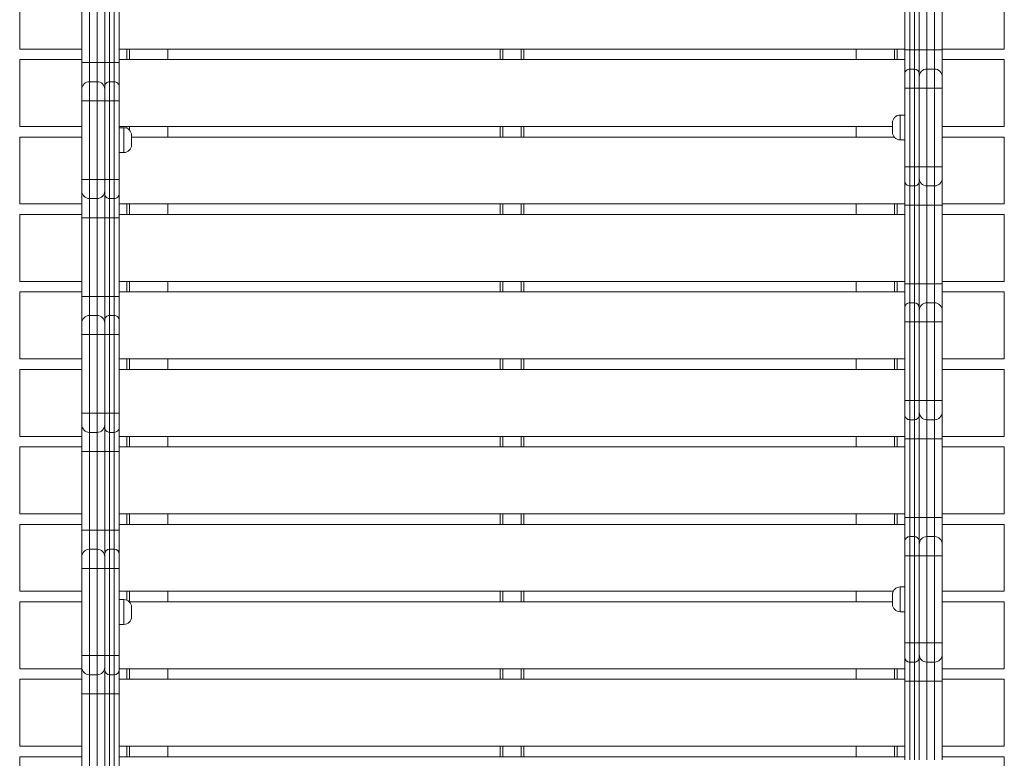
# Model space of a CAD drawing. Units: millimetres. Extents: x 4 to 188, y -44 to 254.
# Drawn here: x 132 to 142, y 89 to 97 of the extents above; entities that cross this region are included whole.
import ezdxf

# ---------------------------------------------------------------- set-up
doc = ezdxf.new("R2010")
doc.units = ezdxf.units.MM

msp = doc.modelspace()

# ---------------------------------------------------------------- linework, layer by layer
at = {"color": 7, "linetype": 'Continuous', "lineweight": 15}
for p, q in [((141.3262, 96.75407), (141.3262, 97.57629)), ((141.3762, 97.57632), (141.3762, 96.7541)), ((141.4262, 96.7541), (141.4262, 97.57632)), ((141.4762, 97.57629), (141.4762, 96.75407)), ((141.5562, 97.57662), (141.5562, 96.7544)), ((141.6362, 96.7544), (141.6362, 97.57662)), ((141.7162, 97.57662), (141.7162, 96.75439)), ((132.0662, 96.76331), (132.0662, 97.46331)), ((132.7162, 96.62212), (132.7162, 97.44434)), ((132.7962, 97.44436), (132.7962, 96.62214)), ((132.8762, 96.62214), (132.8762, 97.44436)), ((132.9562, 96.62213), (132.9562, 97.44435)), ((133.0062, 97.44436), (133.0062, 96.62214)), ((133.0562, 96.62214), (133.0562, 97.44436)), ((133.1062, 97.44435), (133.1062, 96.62213)), ((142.3662, 96.76331), (142.3662, 97.46331)), ((132.7162, 96.76331), (132.0662, 96.76331)), ((141.3262, 96.76331), (133.1062, 96.76331)), ((133.2162, 96.76331), (133.2162, 96.65331)), ((133.6162, 96.65331), (133.6162, 96.76331)), ((137.0912, 96.65331), (137.0912, 96.76331)), ((137.3412, 96.65331), (137.3412, 96.76331)), ((140.8162, 96.76331), (140.8162, 96.65331)), ((141.2162, 96.65331), (141.2162, 96.76331)), ((141.3262, 96.50442), (141.3262, 96.75407)), ((141.4262, 96.7541), (141.3762, 96.7541)), ((141.4762, 96.75407), (141.4762, 96.50442)), ((141.5562, 96.7544), (141.5562, 96.55442)), ((141.5562, 96.7544), (141.6362, 96.7544)), ((141.6362, 96.55442), (141.6362, 96.7544)), ((142.3662, 96.76331), (141.7162, 96.76331)), ((141.7162, 96.75439), (141.7162, 96.47442)), ((132.0662, 95.95331), (132.0662, 96.65331)), ((132.7162, 96.65331), (132.0662, 96.65331)), ((132.7962, 96.62214), (132.7162, 96.62212)), ((132.7162, 96.34235), (132.7162, 96.62212)), ((132.8762, 96.62214), (132.7962, 96.62214)), ((133.0062, 96.62214), (132.9562, 96.62213)), ((132.9562, 96.37235), (132.9562, 96.62213)), ((133.0562, 96.62214), (133.0062, 96.62214)), ((133.1062, 96.62213), (133.0562, 96.62214)), ((141.3262, 96.65331), (133.1062, 96.65331)), ((133.1062, 96.62213), (133.1062, 96.37235)), ((142.3662, 96.65331), (141.7162, 96.65331)), ((142.3662, 95.95331), (142.3662, 96.65331)), ((141.3762, 96.55442), (141.3762, 96.35451)), ((141.4262, 96.55442), (141.3762, 96.55442)), ((141.4262, 96.35451), (141.4262, 96.55442)), ((141.5562, 96.55442), (141.5562, 96.35444)), ((141.5562, 96.55442), (141.6362, 96.55442)), ((141.6362, 96.35444), (141.6362, 96.55442)), ((132.7962, 96.42235), (132.7962, 96.22241)), ((132.8762, 96.42235), (132.7962, 96.42235)), ((132.8762, 96.22241), (132.8762, 96.42235)), ((133.0062, 96.42235), (133.0062, 96.22241)), ((133.0562, 96.42235), (133.0062, 96.42235)), ((133.0562, 96.22241), (133.0562, 96.42235)), ((141.3262, 96.35449), (141.3262, 96.50442)), ((141.4762, 96.50442), (141.4762, 96.35449)), ((141.7162, 96.47442), (141.7162, 96.35443)), ((132.7162, 96.22238), (132.7162, 96.34235)), ((132.9562, 96.22239), (132.9562, 96.37235)), ((133.1062, 96.37235), (133.1062, 96.22239)), ((141.3262, 95.53227), (141.3262, 96.35449)), ((141.3762, 96.35451), (141.3762, 95.53229)), ((141.4262, 96.35451), (141.3762, 96.35451)), ((141.4262, 95.53229), (141.4262, 96.35451)), ((141.4762, 96.35449), (141.4762, 95.53227)), ((141.5562, 96.35444), (141.5562, 95.53221)), ((141.5562, 96.35444), (141.6362, 96.35444)), ((141.6362, 95.53221), (141.6362, 96.35444)), ((141.7162, 96.35443), (141.7162, 95.53221)), ((132.7162, 95.40016), (132.7162, 96.22238)), ((132.7962, 96.22241), (132.7962, 95.40019)), ((132.8762, 96.22241), (132.7962, 96.22241)), ((132.8762, 95.40019), (132.8762, 96.22241)), ((132.9562, 95.40017), (132.9562, 96.22239)), ((133.0062, 96.22241), (133.0062, 95.40019)), ((133.0562, 96.22241), (133.0062, 96.22241)), ((133.0562, 95.40019), (133.0562, 96.22241)), ((133.1062, 96.22239), (133.1062, 95.40017)), ((141.3262, 96.07329), (141.2762, 96.07329)), ((132.7162, 95.95331), (132.0662, 95.95331)), ((141.1962, 95.95331), (133.1062, 95.95331)), ((133.1562, 95.9413), (133.1062, 95.9413)), ((133.2162, 95.95331), (133.2162, 95.91421)), ((133.6162, 95.84331), (133.6162, 95.95331)), ((137.0912, 95.84331), (137.0912, 95.95331)), ((137.3412, 95.84331), (137.3412, 95.95331)), ((140.8162, 95.95331), (140.8162, 95.84331)), ((141.1962, 95.89329), (141.1962, 95.99329)), ((142.3662, 95.95331), (141.7162, 95.95331)), ((132.7162, 95.84331), (132.0662, 95.84331)), ((132.0662, 95.14331), (132.0662, 95.84331)), ((133.2362, 95.8613), (133.2362, 95.7613)), ((141.21374, 95.84331), (133.2362, 95.84331)), ((141.2762, 95.81329), (141.3262, 95.81329)), ((142.3662, 95.84331), (141.7162, 95.84331)), ((142.3662, 95.14331), (142.3662, 95.84331)), ((133.1062, 95.6813), (133.1562, 95.6813)), ((141.3262, 95.3822), (141.3262, 95.53227)), ((141.3762, 95.53229), (141.3762, 95.3322)), ((141.4262, 95.53229), (141.3762, 95.53229)), ((141.4262, 95.3322), (141.4262, 95.53229)), ((141.4762, 95.53227), (141.4762, 95.3822)), ((141.5562, 95.53221), (141.5562, 95.3322)), ((141.5562, 95.53221), (141.6362, 95.53221)), ((141.6362, 95.3322), (141.6362, 95.53221)), ((141.7162, 95.53221), (141.7162, 95.41219)), ((132.7962, 95.40019), (132.7162, 95.40016)), ((132.7162, 95.28013), (132.7162, 95.40016)), ((132.7962, 95.40019), (132.7962, 95.20013)), ((132.8762, 95.40019), (132.7962, 95.40019)), ((132.8762, 95.20013), (132.8762, 95.40019)), ((133.0062, 95.40019), (132.9562, 95.40017)), ((132.9562, 95.25013), (132.9562, 95.40017)), ((133.0062, 95.40019), (133.0062, 95.20013)), ((133.0562, 95.40019), (133.0062, 95.40019)), ((133.0562, 95.20013), (133.0562, 95.40019)), ((133.1062, 95.40017), (133.0562, 95.40019)), ((133.1062, 95.40017), (133.1062, 95.25013)), ((141.3262, 95.38197), (141.3262, 95.3822)), ((141.3262, 95.13185), (141.3262, 95.38197)), ((141.4762, 95.3822), (141.4762, 95.38197)), ((141.4762, 95.38197), (141.4762, 95.13185)), ((141.7162, 95.41219), (141.7162, 95.13217)), ((132.7162, 95.27997), (132.7162, 95.28013)), ((132.7162, 94.99989), (132.7162, 95.27997)), ((141.4262, 95.3322), (141.3762, 95.3322)), ((141.3762, 95.3322), (141.3762, 95.33197)), ((141.4262, 95.33197), (141.3762, 95.33197)), ((141.3762, 95.33197), (141.3762, 95.13187)), ((141.4262, 95.33197), (141.4262, 95.3322)), ((141.4262, 95.13187), (141.4262, 95.33197)), ((141.5562, 95.3322), (141.6362, 95.3322)), ((141.5562, 95.3322), (141.5562, 95.13218)), ((141.6362, 95.13218), (141.6362, 95.3322)), ((132.8762, 95.20013), (132.7962, 95.20013)), ((132.7962, 95.20013), (132.7962, 95.19997)), ((132.8762, 95.19997), (132.7962, 95.19997)), ((132.7962, 95.19997), (132.7962, 94.99992)), ((132.8762, 95.19997), (132.8762, 95.20013)), ((132.8762, 94.99992), (132.8762, 95.19997)), ((132.9562, 95.24997), (132.9562, 95.25013)), ((132.9562, 94.9999), (132.9562, 95.24997)), ((133.0562, 95.20013), (133.0062, 95.20013)), ((133.0062, 95.20013), (133.0062, 95.19997)), ((133.0562, 95.19997), (133.0062, 95.19997)), ((133.0062, 95.19997), (133.0062, 94.99992)), ((133.0562, 95.19997), (133.0562, 95.20013)), ((133.0562, 94.99992), (133.0562, 95.19997)), ((133.1062, 95.25013), (133.1062, 95.24997)), ((133.1062, 95.24997), (133.1062, 94.9999)), ((132.7162, 95.14331), (132.0662, 95.14331)), ((141.3262, 95.14331), (133.1062, 95.14331)), ((133.2162, 95.14331), (133.2162, 95.03331)), ((133.6162, 95.03331), (133.6162, 95.14331)), ((137.0912, 95.03331), (137.0912, 95.14331)), ((137.3412, 95.03331), (137.3412, 95.14331)), ((140.8162, 95.14331), (140.8162, 95.03331)), ((141.2162, 95.03331), (141.2162, 95.14331)), ((141.3262, 94.30963), (141.3262, 95.13185)), ((141.4262, 95.13187), (141.3762, 95.13187)), ((141.3762, 95.13187), (141.3762, 94.30965)), ((141.4262, 94.30965), (141.4262, 95.13187)), ((141.4762, 95.13185), (141.4762, 94.30963)), ((141.5562, 95.13218), (141.6362, 95.13218)), ((141.5562, 95.13218), (141.5562, 94.30996)), ((141.6362, 94.30996), (141.6362, 95.13218)), ((142.3662, 95.14331), (141.7162, 95.14331)), ((141.7162, 95.13217), (141.7162, 94.30995)), ((132.7162, 95.03331), (132.0662, 95.03331)), ((132.0662, 94.33331), (132.0662, 95.03331)), ((132.7162, 94.17767), (132.7162, 94.99989)), ((132.8762, 94.99992), (132.7962, 94.99992)), ((132.7962, 94.99992), (132.7962, 94.17769)), ((132.8762, 94.17769), (132.8762, 94.99992)), ((132.9562, 94.17768), (132.9562, 94.9999)), ((133.0562, 94.99992), (133.0062, 94.99992)), ((133.0062, 94.99992), (133.0062, 94.17769)), ((133.0562, 94.17769), (133.0562, 94.99992)), ((141.3262, 95.03331), (133.1062, 95.03331)), ((133.1062, 94.9999), (133.1062, 94.17768)), ((142.3662, 95.03331), (141.7162, 95.03331)), ((142.3662, 94.33331), (142.3662, 95.03331)), ((132.7162, 94.33331), (132.0662, 94.33331)), ((141.3262, 94.33331), (133.1062, 94.33331)), ((133.2162, 94.33331), (133.2162, 94.22331)), ((133.6162, 94.22331), (133.6162, 94.33331)), ((137.0912, 94.22331), (137.0912, 94.33331)), ((137.3412, 94.22331), (137.3412, 94.33331)), ((140.8162, 94.33331), (140.8162, 94.22331)), ((141.2162, 94.22331), (141.2162, 94.33331)), ((141.3262, 94.05998), (141.3262, 94.30963)), ((141.4262, 94.30965), (141.3762, 94.30965)), ((141.4762, 94.30963), (141.4762, 94.05998)), ((141.5562, 94.30996), (141.5562, 94.10998)), ((141.5562, 94.30996), (141.6362, 94.30996)), ((141.6362, 94.10998), (141.6362, 94.30996)), ((142.3662, 94.33331), (141.7162, 94.33331)), ((141.7162, 94.30995), (141.7162, 94.02997)), ((132.0662, 93.52331), (132.0662, 94.22331)), ((132.7162, 94.22331), (132.0662, 94.22331)), ((132.7962, 94.17769), (132.7162, 94.17767)), ((132.7162, 93.89791), (132.7162, 94.17767)), ((132.8762, 94.17769), (132.7962, 94.17769)), ((132.9562, 94.17767), (132.8762, 94.17769)), ((132.9562, 93.92791), (132.9562, 94.17768)), ((133.0562, 94.17769), (133.0062, 94.17769)), ((141.3262, 94.22331), (133.1062, 94.22331)), ((133.1062, 94.17768), (133.1062, 93.92791)), ((142.3662, 94.22331), (141.7162, 94.22331)), ((142.3662, 93.52331), (142.3662, 94.22331)), ((141.3262, 93.91004), (141.3262, 94.05998)), ((141.3762, 94.10997), (141.3762, 93.91007)), ((141.4262, 94.10997), (141.3762, 94.10997)), ((141.4262, 93.91007), (141.4262, 94.10997)), ((141.4762, 94.05998), (141.4762, 93.91004)), ((141.5562, 94.10998), (141.5562, 93.91)), ((141.5562, 94.10998), (141.6362, 94.10998)), ((141.6362, 93.91), (141.6362, 94.10998)), ((132.7962, 93.97791), (132.7962, 93.77796)), ((132.8762, 93.97791), (132.7962, 93.97791)), ((132.8762, 93.77796), (132.8762, 93.97791)), ((133.0062, 93.97791), (133.0062, 93.77796)), ((133.0562, 93.97791), (133.0062, 93.97791)), ((133.0562, 93.77796), (133.0562, 93.97791)), ((141.7162, 94.02997), (141.7162, 93.90999)), ((132.7162, 93.77794), (132.7162, 93.89791)), ((132.9562, 93.77795), (132.9562, 93.92791)), ((133.1062, 93.92791), (133.1062, 93.77795)), ((141.3262, 93.08782), (141.3262, 93.91004)), ((141.3762, 93.91007), (141.3762, 93.08785)), ((141.4262, 93.91007), (141.3762, 93.91007)), ((141.4262, 93.08785), (141.4262, 93.91007)), ((141.4762, 93.91004), (141.4762, 93.08782)), ((141.5562, 93.91), (141.5562, 93.08777)), ((141.5562, 93.91), (141.6362, 93.91)), ((141.6362, 93.08777), (141.6362, 93.91)), ((141.7162, 93.90999), (141.7162, 93.08776)), ((132.7162, 92.95572), (132.7162, 93.77794)), ((132.7962, 93.77796), (132.7962, 92.95574)), ((132.8762, 93.77796), (132.7962, 93.77796)), ((132.8762, 92.95574), (132.8762, 93.77796)), ((132.9562, 92.95573), (132.9562, 93.77795)), ((133.0062, 93.77796), (133.0062, 92.95574)), ((133.0562, 93.77796), (133.0062, 93.77796)), ((133.0562, 92.95574), (133.0562, 93.77796)), ((133.1062, 93.77795), (133.1062, 92.95573)), ((132.7162, 93.52331), (132.0662, 93.52331)), ((141.3262, 93.52331), (133.1062, 93.52331)), ((133.2162, 93.52331), (133.2162, 93.41331)), ((133.6162, 93.41331), (133.6162, 93.52331)), ((137.0912, 93.41331), (137.0912, 93.52331)), ((137.3412, 93.41331), (137.3412, 93.52331)), ((140.8162, 93.52331), (140.8162, 93.41331)), ((141.2162, 93.41331), (141.2162, 93.52331)), ((142.3662, 93.52331), (141.7162, 93.52331)), ((132.7162, 93.41331), (132.0662, 93.41331)), ((132.0662, 92.71331), (132.0662, 93.41331)), ((141.3262, 93.41331), (133.1062, 93.41331)), ((142.3662, 93.41331), (141.7162, 93.41331)), ((142.3662, 92.71331), (142.3662, 93.41331)), ((141.3262, 92.93775), (141.3262, 93.08782)), ((141.3762, 93.08785), (141.3762, 92.88775)), ((141.4262, 93.08785), (141.3762, 93.08785)), ((141.4262, 92.88775), (141.4262, 93.08785)), ((141.4762, 93.08782), (141.4762, 92.93775)), ((141.5562, 93.08777), (141.4762, 93.08776)), ((141.5562, 93.08777), (141.5562, 92.88775)), ((141.5562, 93.08777), (141.6362, 93.08777)), ((141.6362, 92.88775), (141.6362, 93.08777)), ((141.7162, 93.08776), (141.7162, 92.96775)), ((132.7962, 92.95574), (132.7162, 92.95572)), ((132.7162, 92.83568), (132.7162, 92.95572)), ((132.7962, 92.95574), (132.7962, 92.75568)), ((132.8762, 92.95574), (132.7962, 92.95574)), ((132.8762, 92.75568), (132.8762, 92.95574)), ((132.9562, 92.95572), (132.8762, 92.95574)), ((132.9562, 92.80568), (132.9562, 92.95573)), ((133.0062, 92.95574), (133.0062, 92.75568)), ((133.0562, 92.95574), (133.0062, 92.95574)), ((133.0562, 92.75568), (133.0562, 92.95574)), ((133.1062, 92.95573), (133.1062, 92.80568)), ((141.3262, 92.93752), (141.3262, 92.93775)), ((141.3262, 92.6874), (141.3262, 92.93752)), ((141.4762, 92.93775), (141.4762, 92.93752)), ((141.4762, 92.93752), (141.4762, 92.6874)), ((141.7162, 92.96775), (141.7162, 92.68773)), ((132.7162, 92.83553), (132.7162, 92.83568)), ((132.7162, 92.55545), (132.7162, 92.83553)), ((132.9562, 92.80553), (132.9562, 92.80568)), ((132.9562, 92.55546), (132.9562, 92.80553)), ((133.1062, 92.80568), (133.1062, 92.80553)), ((133.1062, 92.80553), (133.1062, 92.55546)), ((141.4262, 92.88775), (141.3762, 92.88775)), ((141.3762, 92.88775), (141.3762, 92.88752)), ((141.4262, 92.88752), (141.3762, 92.88752)), ((141.3762, 92.88752), (141.3762, 92.68743)), ((141.4262, 92.88752), (141.4262, 92.88775)), ((141.4262, 92.68743), (141.4262, 92.88752)), ((141.5562, 92.88775), (141.6362, 92.88775)), ((141.5562, 92.88775), (141.5562, 92.68773)), ((141.6362, 92.68773), (141.6362, 92.88775)), ((132.7162, 92.71331), (132.0662, 92.71331)), ((132.8762, 92.75568), (132.7962, 92.75568)), ((132.7962, 92.75568), (132.7962, 92.75553)), ((132.8762, 92.75553), (132.7962, 92.75553)), ((132.7962, 92.75553), (132.7962, 92.55547)), ((132.8762, 92.75553), (132.8762, 92.75568)), ((132.8762, 92.55547), (132.8762, 92.75553)), ((133.0562, 92.75568), (133.0062, 92.75568)), ((133.0062, 92.75568), (133.0062, 92.75553)), ((133.0562, 92.75553), (133.0062, 92.75553)), ((133.0062, 92.75553), (133.0062, 92.55547)), ((133.0562, 92.75553), (133.0562, 92.75568)), ((133.0562, 92.55547), (133.0562, 92.75553)), ((141.3262, 92.71331), (133.1062, 92.71331)), ((133.2162, 92.71331), (133.2162, 92.60331)), ((133.6162, 92.60331), (133.6162, 92.71331)), ((137.0912, 92.60331), (137.0912, 92.71331)), ((137.3412, 92.60331), (137.3412, 92.71331)), ((140.8162, 92.71331), (140.8162, 92.60331)), ((141.2162, 92.60331), (141.2162, 92.71331)), ((142.3662, 92.71331), (141.7162, 92.71331)), ((132.0662, 91.90331), (132.0662, 92.60331)), ((132.7162, 92.60331), (132.0662, 92.60331)), ((141.3262, 92.60331), (133.1062, 92.60331)), ((141.3262, 91.86518), (141.3262, 92.6874)), ((141.4262, 92.68743), (141.3762, 92.68743)), ((141.3762, 92.68743), (141.3762, 91.8652)), ((141.4262, 91.8652), (141.4262, 92.68743)), ((141.4762, 92.6874), (141.4762, 91.86518)), ((141.5562, 92.68773), (141.6362, 92.68773)), ((141.5562, 92.68773), (141.5562, 91.86551)), ((141.6362, 91.86551), (141.6362, 92.68773)), ((141.7162, 92.68773), (141.7162, 91.8655)), ((142.3662, 92.60331), (141.7162, 92.60331)), ((142.3662, 91.90331), (142.3662, 92.60331)), ((132.7162, 91.73322), (132.7162, 92.55545)), ((132.8762, 92.55547), (132.7962, 92.55547)), ((132.7962, 92.55547), (132.7962, 91.73325)), ((132.9562, 92.55545), (132.8762, 92.55547)), ((132.8762, 91.73325), (132.8762, 92.55547)), ((132.9562, 91.73323), (132.9562, 92.55546)), ((133.0562, 92.55547), (133.0062, 92.55547)), ((133.0062, 92.55547), (133.0062, 91.73325)), ((133.0562, 91.73325), (133.0562, 92.55547)), ((133.1062, 92.55546), (133.1062, 91.73323)), ((132.7162, 91.90331), (132.0662, 91.90331)), ((141.3262, 91.90331), (133.1062, 91.90331)), ((133.2162, 91.90331), (133.2162, 91.79331)), ((133.6162, 91.79331), (133.6162, 91.90331)), ((137.0912, 91.79331), (137.0912, 91.90331)), ((137.3412, 91.79331), (137.3412, 91.90331)), ((140.8162, 91.90331), (140.8162, 91.79331)), ((141.2162, 91.79331), (141.2162, 91.90331)), ((142.3662, 91.90331), (141.7162, 91.90331)), ((132.0662, 91.09331), (132.0662, 91.79331)), ((132.7162, 91.79331), (132.0662, 91.79331)), ((141.3262, 91.79331), (133.1062, 91.79331)), ((141.3262, 91.61537), (141.3262, 91.86518)), ((141.4262, 91.8652), (141.3762, 91.8652)), ((141.4762, 91.86518), (141.4762, 91.61537)), ((141.5562, 91.86551), (141.5562, 91.66553)), ((141.5562, 91.86551), (141.6362, 91.86551)), ((141.6362, 91.66553), (141.6362, 91.86551)), ((141.7162, 91.8655), (141.7162, 91.58553)), ((142.3662, 91.79331), (141.7162, 91.79331)), ((142.3662, 91.09331), (142.3662, 91.79331)), ((132.7162, 91.45331), (132.7162, 91.73322)), ((132.7962, 91.73325), (132.7962, 91.53331)), ((132.8762, 91.73325), (132.7962, 91.73325)), ((132.8762, 91.53331), (132.8762, 91.73325)), ((132.9562, 91.48331), (132.9562, 91.73323)), ((133.0062, 91.73325), (133.0062, 91.53331)), ((133.0562, 91.73325), (133.0062, 91.73325)), ((133.0562, 91.53331), (133.0562, 91.73325)), ((133.1062, 91.73323), (133.1062, 91.48331)), ((141.3262, 91.4654), (141.3262, 91.61537)), ((141.3762, 91.66538), (141.3762, 91.46541)), ((141.4262, 91.66538), (141.3762, 91.66538)), ((141.4262, 91.46541), (141.4262, 91.66538)), ((141.4762, 91.61537), (141.4762, 91.4654)), ((141.5562, 91.66553), (141.5562, 91.46553)), ((141.5562, 91.66553), (141.6362, 91.66553)), ((141.6362, 91.46553), (141.6362, 91.66553)), ((141.7162, 91.58553), (141.7162, 91.46553)), ((132.7962, 91.53331), (132.7962, 91.33331)), ((132.8762, 91.53331), (132.7962, 91.53331)), ((132.8762, 91.33331), (132.8762, 91.53331)), ((132.9562, 91.33331), (132.9562, 91.48331)), ((133.0062, 91.53331), (133.0062, 91.33331)), ((133.0562, 91.53331), (133.0062, 91.53331)), ((133.0562, 91.33331), (133.0562, 91.53331)), ((133.1062, 91.48331), (133.1062, 91.33331)), ((141.3262, 90.55318), (141.3262, 91.4654)), ((141.3762, 91.46541), (141.3762, 90.55319)), ((141.4262, 91.46541), (141.3762, 91.46541)), ((141.4262, 90.55319), (141.4262, 91.46541)), ((141.4762, 91.46553), (141.5562, 91.46553)), ((141.4762, 91.4654), (141.4762, 90.55318)), ((141.5562, 91.46553), (141.6362, 91.46553)), ((141.5562, 91.46553), (141.5562, 90.55331)), ((141.6362, 90.55331), (141.6362, 91.46553)), ((141.6362, 91.46553), (141.7162, 91.46553)), ((141.7162, 91.46553), (141.7162, 90.55331)), ((132.7162, 91.33331), (132.7162, 91.45331)), ((132.7162, 90.42109), (132.7162, 91.33331)), ((132.7962, 91.33331), (132.7162, 91.33331)), ((132.7962, 91.33331), (132.7962, 90.42109)), ((132.8762, 91.33331), (132.7962, 91.33331)), ((132.8762, 90.42109), (132.8762, 91.33331)), ((132.9562, 91.33331), (132.8762, 91.33331)), ((133.0062, 91.33331), (132.9562, 91.33331)), ((132.9562, 90.42109), (132.9562, 91.33331)), ((133.0562, 91.33331), (133.0062, 91.33331)), ((133.0062, 91.33331), (133.0062, 90.42109)), ((133.1062, 91.33331), (133.0562, 91.33331)), ((133.0562, 90.42109), (133.0562, 91.33331)), ((133.1062, 91.33331), (133.1062, 90.42109)), ((132.7162, 91.09331), (132.0662, 91.09331)), ((141.20384, 91.09331), (133.1062, 91.09331)), ((133.2162, 91.09331), (133.2162, 90.98331)), ((133.6162, 90.98331), (133.6162, 91.09331)), ((137.0912, 90.98331), (137.0912, 91.09331)), ((137.3412, 90.98331), (137.3412, 91.09331)), ((140.8162, 91.09331), (140.8162, 90.98331)), ((141.1962, 90.95919), (141.1962, 91.05919)), ((141.3262, 91.13919), (141.2762, 91.13919)), ((142.3662, 91.09331), (141.7162, 91.09331)), ((132.0662, 90.28331), (132.0662, 90.98331)), ((132.7162, 90.98331), (132.0662, 90.98331)), ((133.1562, 91.0072), (133.1062, 91.0072)), ((141.1962, 90.98331), (133.21322, 90.98331)), ((142.3662, 90.98331), (141.7162, 90.98331)), ((142.3662, 90.28331), (142.3662, 90.98331)), ((133.2362, 90.9272), (133.2362, 90.8272)), ((141.2762, 90.87919), (141.3262, 90.87919)), ((133.1062, 90.7472), (133.1562, 90.7472)), ((141.3262, 90.40315), (141.3262, 90.55318)), ((141.3762, 90.55319), (141.3762, 90.35315)), ((141.4262, 90.55319), (141.3762, 90.55319)), ((141.4262, 90.35315), (141.4262, 90.55319)), ((141.4762, 90.55331), (141.5562, 90.55331)), ((141.4762, 90.55318), (141.4762, 90.40315)), ((141.5562, 90.55331), (141.6362, 90.55331)), ((141.5562, 90.55331), (141.5562, 90.35331)), ((141.6362, 90.55331), (141.7162, 90.55331)), ((141.6362, 90.35331), (141.6362, 90.55331)), ((141.7162, 90.55331), (141.7162, 90.43331)), ((132.7962, 90.42109), (132.7162, 90.42109)), ((132.7162, 90.30109), (132.7162, 90.42109)), ((132.8762, 90.42109), (132.7962, 90.42109)), ((132.7962, 90.42109), (132.7962, 90.22109)), ((132.9562, 90.42109), (132.8762, 90.42109)), ((132.8762, 90.22109), (132.8762, 90.42109)), ((133.0062, 90.42109), (132.9562, 90.42109)), ((132.9562, 90.27108), (132.9562, 90.42109)), ((133.0562, 90.42109), (133.0062, 90.42109)), ((133.0062, 90.42109), (133.0062, 90.22109)), ((133.1062, 90.42109), (133.0562, 90.42109)), ((133.0562, 90.22109), (133.0562, 90.42109)), ((133.1062, 90.42109), (133.1062, 90.27108)), ((141.3262, 90.40308), (141.3262, 90.40315)), ((141.3262, 90.15306), (141.3262, 90.40308)), ((141.4262, 90.35315), (141.3762, 90.35315)), ((141.3762, 90.35315), (141.3762, 90.35308)), ((141.4262, 90.35308), (141.3762, 90.35308)), ((141.3762, 90.35308), (141.3762, 90.15306)), ((141.4262, 90.35308), (141.4262, 90.35315)), ((141.4262, 90.15306), (141.4262, 90.35308)), ((141.4762, 90.40315), (141.4762, 90.40308)), ((141.4762, 90.40308), (141.4762, 90.15306)), ((141.5562, 90.35331), (141.6362, 90.35331)), ((141.5562, 90.35331), (141.5562, 90.15337)), ((141.6362, 90.15337), (141.6362, 90.35331)), ((141.7162, 90.43331), (141.7162, 90.15339)), ((132.7162, 90.28331), (132.0662, 90.28331)), ((132.7162, 90.02111), (132.7162, 90.30109)), ((132.9562, 90.02111), (132.9562, 90.27108)), ((141.3262, 90.28331), (133.1062, 90.28331)), ((133.1062, 90.27108), (133.1062, 90.02111)), ((133.2162, 90.28331), (133.2162, 90.17331)), ((133.6162, 90.17331), (133.6162, 90.28331)), ((137.0912, 90.17331), (137.0912, 90.28331)), ((137.3412, 90.17331), (137.3412, 90.28331)), ((140.8162, 90.28331), (140.8162, 90.17331)), ((141.2162, 90.17331), (141.2162, 90.28331)), ((142.3662, 90.28331), (141.7162, 90.28331)), ((132.0662, 89.47331), (132.0662, 90.17331)), ((132.7162, 90.17331), (132.0662, 90.17331)), ((132.8762, 90.22109), (132.7962, 90.22109)), ((132.7962, 90.22109), (132.7962, 90.0211)), ((132.8762, 90.0211), (132.8762, 90.22109)), ((133.0562, 90.22109), (133.0062, 90.22109)), ((133.0062, 90.22109), (133.0062, 90.0211)), ((133.0562, 90.0211), (133.0562, 90.22109)), ((141.3262, 90.17331), (133.1062, 90.17331)), ((141.3262, 89.33083), (141.3262, 90.15306)), ((141.4262, 90.15306), (141.3762, 90.15306)), ((141.3762, 90.15306), (141.3762, 89.33084)), ((141.4262, 89.33084), (141.4262, 90.15306)), ((141.4762, 90.15306), (141.4762, 89.33083)), ((141.5562, 90.15337), (141.6362, 90.15337)), ((141.5562, 90.15337), (141.5562, 89.33114)), ((141.6362, 89.33114), (141.6362, 90.15337)), ((142.3662, 90.17331), (141.7162, 90.17331)), ((141.7162, 90.15339), (141.7162, 89.33117)), ((142.3662, 89.47331), (142.3662, 90.17331)), ((132.7162, 89.19889), (132.7162, 90.02111)), ((132.8762, 90.0211), (132.7962, 90.0211)), ((132.7962, 90.0211), (132.7962, 89.19888)), ((132.8762, 89.19888), (132.8762, 90.0211)), ((132.9562, 89.19889), (132.9562, 90.02111)), ((133.0562, 90.0211), (133.0062, 90.0211)), ((133.0062, 90.0211), (133.0062, 89.19888)), ((133.0562, 89.19888), (133.0562, 90.0211)), ((133.1062, 90.02111), (133.1062, 89.19889)), ((132.7162, 89.47331), (132.0662, 89.47331)), ((141.3262, 89.47331), (133.1062, 89.47331)), ((133.2162, 89.47331), (133.2162, 89.36331)), ((133.6162, 89.36331), (133.6162, 89.47331)), ((137.0912, 89.36331), (137.0912, 89.47331)), ((137.3412, 89.36331), (137.3412, 89.47331)), ((140.8162, 89.47331), (140.8162, 89.36331)), ((141.2162, 89.36331), (141.2162, 89.47331)), ((142.3662, 89.47331), (141.7162, 89.47331)), ((132.0662, 88.66331), (132.0662, 89.36331)), ((132.7162, 89.36331), (132.0662, 89.36331)), ((141.3262, 89.36331), (133.1062, 89.36331)), ((142.3662, 89.36331), (141.7162, 89.36331)), ((142.3662, 88.66331), (142.3662, 89.36331))]:
    msp.add_line(p, q, dxfattribs=at)
at = {"color": 8, "linetype": 'Continuous', "lineweight": 15}
for p, q in [((133.1862, 96.65331), (133.1862, 96.76331)), ((137.1212, 96.65331), (137.1212, 96.76331)), ((137.3112, 96.65331), (137.3112, 96.76331)), ((141.2462, 96.65331), (141.2462, 96.76331)), ((141.3762, 96.7541), (141.3762, 96.55442)), ((141.4262, 96.55442), (141.4262, 96.7541)), ((132.7962, 96.62214), (132.7962, 96.42235)), ((132.8762, 96.42235), (132.8762, 96.62214)), ((133.0062, 96.62214), (133.0062, 96.42235)), ((133.0562, 96.42235), (133.0562, 96.62214)), ((141.2762, 96.07329), (141.2762, 95.81329)), ((133.1562, 95.6813), (133.1562, 95.9413)), ((133.1862, 95.93546), (133.1862, 95.95331)), ((137.1212, 95.84331), (137.1212, 95.95331)), ((137.3112, 95.84331), (137.3112, 95.95331)), ((133.1862, 95.03331), (133.1862, 95.14331)), ((137.1212, 95.03331), (137.1212, 95.14331)), ((137.3112, 95.03331), (137.3112, 95.14331)), ((141.2462, 95.03331), (141.2462, 95.14331)), ((133.1862, 94.22331), (133.1862, 94.33331)), ((137.1212, 94.22331), (137.1212, 94.33331)), ((137.3112, 94.22331), (137.3112, 94.33331)), ((141.2462, 94.22331), (141.2462, 94.33331)), ((141.3762, 94.30965), (141.3762, 94.10997)), ((141.4262, 94.10997), (141.4262, 94.30965)), ((132.7962, 94.17769), (132.7962, 93.97791)), ((132.8762, 93.97791), (132.8762, 94.17769)), ((133.0062, 94.17769), (133.0062, 93.97791)), ((133.0562, 93.97791), (133.0562, 94.17769)), ((133.1862, 93.41331), (133.1862, 93.52331)), ((137.1212, 93.41331), (137.1212, 93.52331)), ((137.3112, 93.41331), (137.3112, 93.52331)), ((141.2462, 93.41331), (141.2462, 93.52331)), ((133.1862, 92.60331), (133.1862, 92.71331)), ((137.1212, 92.60331), (137.1212, 92.71331)), ((137.3112, 92.60331), (137.3112, 92.71331)), ((141.2462, 92.60331), (141.2462, 92.71331)), ((133.1862, 91.79331), (133.1862, 91.90331)), ((137.1212, 91.79331), (137.1212, 91.90331)), ((137.3112, 91.79331), (137.3112, 91.90331)), ((141.2462, 91.79331), (141.2462, 91.90331)), ((141.3762, 91.8652), (141.3762, 91.66538)), ((141.4262, 91.66538), (141.4262, 91.8652)), ((133.1862, 91.00136), (133.1862, 91.09331)), ((137.1212, 90.98331), (137.1212, 91.09331)), ((137.3112, 90.98331), (137.3112, 91.09331)), ((141.2762, 91.13919), (141.2762, 90.87919)), ((133.1562, 90.7472), (133.1562, 91.0072)), ((133.1862, 90.17331), (133.1862, 90.28331)), ((137.1212, 90.17331), (137.1212, 90.28331)), ((137.3112, 90.17331), (137.3112, 90.28331)), ((141.2462, 90.17331), (141.2462, 90.28331)), ((133.1862, 89.36331), (133.1862, 89.47331)), ((137.1212, 89.36331), (137.1212, 89.47331)), ((137.3112, 89.36331), (137.3112, 89.47331)), ((141.2462, 89.36331), (141.2462, 89.47331))]:
    msp.add_line(p, q, dxfattribs=at)
at = {"color": 7, "linetype": 'Continuous', "lineweight": 15, "flags": 128}
for points in [[(141.4762, 96.75439), (141.47774, 96.7544), (141.48229, 96.7544), (141.48968, 96.7544), (141.49963, 96.7544), (141.51175, 96.7544), (141.52558, 96.7544), (141.54059, 96.7544), (141.5562, 96.7544)], [(141.6362, 96.7544), (141.65181, 96.7544), (141.66681, 96.7544), (141.68065, 96.7544), (141.69277, 96.7544), (141.70272, 96.7544), (141.71011, 96.7544), (141.71466, 96.7544), (141.7162, 96.75439)], [(132.8762, 96.62214), (132.89181, 96.62214), (132.90681, 96.62214), (132.92065, 96.62214), (132.93277, 96.62213), (132.94271, 96.62213), (132.95011, 96.62213), (132.95466, 96.62212), (132.9562, 96.62212)], [(141.4762, 96.35443), (141.47774, 96.35443), (141.48229, 96.35443), (141.48968, 96.35443), (141.49963, 96.35443), (141.51175, 96.35443), (141.52558, 96.35444), (141.54059, 96.35444), (141.5562, 96.35444)], [(141.6362, 96.35444), (141.65181, 96.35444), (141.66681, 96.35444), (141.68065, 96.35443), (141.69277, 96.35443), (141.70272, 96.35443), (141.71011, 96.35443), (141.71466, 96.35443), (141.7162, 96.35443)], [(141.6362, 95.53221), (141.65181, 95.53221), (141.66681, 95.53221), (141.68065, 95.53221), (141.69277, 95.53221), (141.70272, 95.53221), (141.71011, 95.53221), (141.71466, 95.53221), (141.7162, 95.53221)], [(132.8762, 95.40019), (132.89181, 95.40018), (132.90681, 95.40018), (132.92065, 95.40018), (132.93277, 95.40018), (132.94271, 95.40017), (132.95011, 95.40017), (132.95466, 95.40017), (132.9562, 95.40016)], [(141.6362, 95.13218), (141.65181, 95.13218), (141.66681, 95.13218), (141.68065, 95.13218), (141.69277, 95.13218), (141.70272, 95.13218), (141.71011, 95.13217), (141.71466, 95.13217), (141.7162, 95.13217)], [(141.4762, 94.30995), (141.47774, 94.30995), (141.48229, 94.30995), (141.48968, 94.30995), (141.49963, 94.30995), (141.51175, 94.30996), (141.52558, 94.30996), (141.54059, 94.30996), (141.5562, 94.30996)], [(141.6362, 94.30996), (141.65181, 94.30996), (141.66681, 94.30996), (141.68065, 94.30996), (141.69277, 94.30995), (141.70272, 94.30995), (141.71011, 94.30995), (141.71466, 94.30995), (141.7162, 94.30995)], [(141.4762, 93.90999), (141.47774, 93.90999), (141.48229, 93.90999), (141.48968, 93.90999), (141.49963, 93.90999), (141.51175, 93.90999), (141.52558, 93.90999), (141.54059, 93.90999), (141.5562, 93.91)], [(141.6362, 93.91), (141.65181, 93.90999), (141.66681, 93.90999), (141.68065, 93.90999), (141.69277, 93.90999), (141.70272, 93.90999), (141.71011, 93.90999), (141.71466, 93.90999), (141.7162, 93.90999)], [(132.8762, 93.77796), (132.89181, 93.77796), (132.90681, 93.77796), (132.92065, 93.77796), (132.93277, 93.77795), (132.94271, 93.77795), (132.95011, 93.77795), (132.95466, 93.77795), (132.9562, 93.77794)], [(141.6362, 93.08777), (141.65181, 93.08777), (141.66681, 93.08777), (141.68065, 93.08777), (141.69277, 93.08777), (141.70272, 93.08777), (141.71011, 93.08777), (141.71466, 93.08777), (141.7162, 93.08776)], [(141.6362, 92.68773), (141.65181, 92.68773), (141.66681, 92.68773), (141.68065, 92.68773), (141.69277, 92.68773), (141.70272, 92.68773), (141.71011, 92.68773), (141.71466, 92.68773), (141.7162, 92.68773)], [(132.7962, 92.55547), (132.78059, 92.55547), (132.76558, 92.55547), (132.75176, 92.55547), (132.73963, 92.55546), (132.72968, 92.55546), (132.72229, 92.55546), (132.71774, 92.55545), (132.7162, 92.55545)], [(141.4762, 91.8655), (141.47774, 91.8655), (141.48229, 91.86551), (141.48968, 91.86551), (141.49963, 91.86551), (141.51175, 91.86551), (141.52558, 91.86551), (141.54059, 91.86551), (141.5562, 91.86551)], [(141.6362, 91.86551), (141.65181, 91.86551), (141.66681, 91.86551), (141.68065, 91.86551), (141.69277, 91.86551), (141.70272, 91.86551), (141.71011, 91.86551), (141.71466, 91.8655), (141.7162, 91.8655)], [(141.3762, 91.46541), (141.36644, 91.46541), (141.35706, 91.46541), (141.34842, 91.46541), (141.34084, 91.46541), (141.33462, 91.46541), (141.33, 91.46541), (141.32716, 91.4654), (141.3262, 91.4654)], [(141.4762, 91.4654), (141.47524, 91.4654), (141.47239, 91.46541), (141.46777, 91.46541), (141.46155, 91.46541), (141.45398, 91.46541), (141.44533, 91.46541), (141.43595, 91.46541), (141.4262, 91.46541)], [(141.3762, 90.55319), (141.36644, 90.55319), (141.35706, 90.55319), (141.34842, 90.55319), (141.34084, 90.55319), (141.33462, 90.55319), (141.33, 90.55319), (141.32716, 90.55318), (141.3262, 90.55318)], [(141.4762, 90.55318), (141.47524, 90.55318), (141.47239, 90.55319), (141.46777, 90.55319), (141.46155, 90.55319), (141.45398, 90.55319), (141.44533, 90.55319), (141.43595, 90.55319), (141.4262, 90.55319)], [(141.3762, 90.15306), (141.36644, 90.15306), (141.35706, 90.15306), (141.34842, 90.15306), (141.34084, 90.15306), (141.33462, 90.15306), (141.33, 90.15306), (141.32716, 90.15306), (141.3262, 90.15306)], [(141.4762, 90.15306), (141.47524, 90.15306), (141.47239, 90.15306), (141.46777, 90.15306), (141.46155, 90.15306), (141.45398, 90.15306), (141.44533, 90.15306), (141.43595, 90.15306), (141.4262, 90.15306)], [(132.7962, 90.0211), (132.78059, 90.0211), (132.76558, 90.02111), (132.75176, 90.02111), (132.73963, 90.02111), (132.72968, 90.02111), (132.72229, 90.02111), (132.71774, 90.02111), (132.7162, 90.02111)], [(132.9562, 90.02111), (132.95466, 90.02111), (132.95011, 90.02111), (132.94271, 90.02111), (132.93277, 90.02111), (132.92065, 90.02111), (132.90681, 90.02111), (132.89181, 90.0211), (132.8762, 90.0211)], [(133.0062, 90.0211), (132.99644, 90.0211), (132.98707, 90.0211), (132.97842, 90.02111), (132.97084, 90.02111), (132.96463, 90.02111), (132.96, 90.02111), (132.95716, 90.02111), (132.9562, 90.02111)], [(133.1062, 90.02111), (133.10524, 90.02111), (133.10239, 90.02111), (133.09777, 90.02111), (133.09155, 90.02111), (133.08398, 90.02111), (133.07533, 90.0211), (133.06595, 90.0211), (133.0562, 90.0211)]]:
    msp.add_lwpolyline(points, dxfattribs=at)
at = {"color": 7, "linetype": 'Continuous', "lineweight": 15}
for centre, radius, start, end in [((141.3694, 58.57702), 38.17708, 89.9898, 90.064841), ((141.43299, 58.57619), 38.17791, 89.935161, 90.010193), ((141.3762, 96.50442), 0.05, 89.995257, 179.999279), ((141.4262, 96.50442), 0.05, 0.000721, 89.999279), ((141.5562, 96.47442), 0.08, 90, 180), ((141.5562, 96.47442), 0.08, 90, 180), ((141.6362, 96.47442), 0.08, 0, 90), ((141.6362, 96.47442), 0.08, 0, 90), ((132.7962, 96.34235), 0.08, 90.000801, 179.999199), ((132.8762, 96.34235), 0.08, 0.000801, 89.999199), ((133.0062, 96.37235), 0.05, 89.995257, 180.004743), ((133.0562, 96.37235), 0.05, 359.995257, 90.004743), ((141.36156, 74.63506), 21.71945, 89.961369, 90.093271), ((141.44084, 74.63697), 21.71755, 89.906726, 90.038628), ((132.77277, 40.61845), 55.60396, 89.975859, 90.058292), ((132.89963, 40.61845), 55.60396, 89.941708, 90.024141), ((132.99324, 54.14167), 42.08074, 89.982352, 90.050432), ((133.06916, 54.14167), 42.08074, 89.949568, 90.017648), ((141.2762, 95.99329), 0.08, 90, 180), ((133.1562, 95.8613), 0.08, 0, 90), ((141.2762, 95.89329), 0.08, 180, 270), ((133.1562, 95.7613), 0.08, 270, 0), ((141.3694, 57.35521), 38.17708, 89.9898, 90.064841), ((141.43299, 57.35438), 38.17791, 89.935161, 90.010193), ((141.51602, 98.58569), 3.05374, 269.252858, 270.753972), ((141.3762, 95.38219), 0.05, 179.995257, 270.004743), ((141.3762, 95.38196), 0.05, 179.995257, 270.004743), ((141.4262, 95.38219), 0.05, 270.000721, 0.004743), ((141.4262, 95.38196), 0.05, 270.000721, 0.004743), ((141.5562, 95.4122), 0.08, 180, 270), ((141.6362, 95.4122), 0.08, 270, 0), ((132.7962, 95.28013), 0.08, 179.997386, 269.999199), ((132.7962, 95.27997), 0.08, 180.000801, 269.999199), ((132.8762, 95.28013), 0.08, 270.000801, 0.002614), ((132.8762, 95.27997), 0.08, 270.000801, 359.999199), ((133.0062, 95.25013), 0.05, 179.998366, 270.001634), ((133.0062, 95.24997), 0.05, 179.995257, 270.004743), ((133.0562, 95.25013), 0.05, 269.998366, 0.001634), ((133.0562, 95.24997), 0.05, 269.995257, 0.004743), ((141.36156, 73.41242), 21.71945, 89.961369, 90.093271), ((141.44084, 73.41433), 21.71755, 89.906726, 90.038628), ((141.51602, 98.18565), 3.05374, 269.252858, 270.753972), ((132.77277, 39.39596), 55.60396, 89.975859, 90.058292), ((132.89963, 39.39596), 55.60396, 89.941708, 90.024141), ((132.99324, 52.91918), 42.08074, 89.982352, 90.050432), ((133.06916, 52.91918), 42.08074, 89.949568, 90.017648), ((141.37232, 50.00849), 44.30116, 89.994986, 90.059654), ((141.43007, 50.0078), 44.30185, 89.940347, 90.005008), ((132.98978, 64.19806), 29.97963, 89.968612, 90.064172), ((133.07262, 64.19806), 29.97963, 89.935828, 90.031388), ((141.3762, 94.05997), 0.05, 89.995257, 179.999279), ((141.4262, 94.05997), 0.05, 0.000721, 89.999279), ((141.5562, 94.02997), 0.08, 90, 180), ((141.5562, 94.02997), 0.08, 90, 180), ((141.6362, 94.02997), 0.08, 0, 90), ((141.6362, 94.02997), 0.08, 0, 90), ((132.7962, 93.89791), 0.08, 90.000801, 179.999199), ((132.8762, 93.89791), 0.08, 0.000801, 89.999199), ((133.0062, 93.92791), 0.05, 89.995257, 180.004743), ((133.0562, 93.92791), 0.05, 359.995257, 90.004743), ((141.36156, 72.19062), 21.71945, 89.961369, 90.093271), ((141.44084, 72.19252), 21.71755, 89.906726, 90.038628), ((132.77632, 26.27427), 67.5037, 89.9831249, 90.0510265), ((132.99324, 51.69723), 42.08074, 89.982352, 90.050432), ((133.06916, 51.69723), 42.08074, 89.949568, 90.017648), ((141.3694, 54.91077), 38.17708, 89.9898, 90.064841), ((141.43299, 54.90994), 38.17791, 89.935161, 90.010193), ((132.98978, 62.97611), 29.97963, 89.968612, 90.064172), ((133.07262, 62.97611), 29.97963, 89.935828, 90.031388), ((141.3762, 92.93775), 0.05, 179.995257, 270.004743), ((141.3762, 92.93752), 0.05, 179.995257, 270.004743), ((141.4262, 92.93775), 0.05, 270.000721, 0.004743), ((141.4262, 92.93752), 0.05, 270.000721, 0.004743), ((141.5562, 92.96775), 0.08, 180, 270), ((141.6362, 92.96775), 0.08, 270, 0), ((132.7962, 92.83568), 0.08, 180.000801, 269.999199), ((132.7962, 92.83553), 0.08, 180.000801, 269.999199), ((132.8762, 92.83568), 0.08, 270.000801, 359.999199), ((132.8762, 92.83553), 0.08, 270.000801, 359.999199), ((133.0062, 92.80568), 0.05, 179.995257, 270.004743), ((133.0062, 92.80553), 0.05, 179.995257, 270.004743), ((133.0562, 92.80568), 0.05, 269.995257, 0.004743), ((133.0562, 92.80553), 0.05, 269.995257, 0.004743), ((141.36377, 66.32046), 26.36697, 89.972994, 90.081647), ((141.43863, 66.32231), 26.36512, 89.918352, 90.027002), ((141.51602, 95.74121), 3.05374, 269.252858, 270.753972), ((132.99324, 50.47474), 42.08074, 89.982352, 90.050432), ((133.06916, 50.47474), 42.08074, 89.949568, 90.017648), ((141.36156, 70.14575), 21.71945, 89.961369, 90.093271), ((141.44084, 70.14766), 21.71755, 89.906726, 90.038628), ((132.77277, 36.12929), 55.60396, 89.975859, 90.058292), ((132.89963, 36.12929), 55.60396, 89.941708, 90.024141), ((132.99324, 49.65251), 42.08074, 89.982352, 90.050432), ((133.06916, 49.65251), 42.08074, 89.949568, 90.017648), ((141.3762, 91.61538), 0.05, 89.995257, 180.004743), ((141.4262, 91.61538), 0.05, 359.995257, 89.999279), ((141.5562, 91.58553), 0.08, 90, 180), ((141.5562, 91.58553), 0.08, 90, 180), ((141.6362, 91.58553), 0.08, 0, 90), ((141.6362, 91.58553), 0.08, 0, 90), ((132.7962, 91.45331), 0.08, 90, 180), ((132.8762, 91.45331), 0.08, 0, 90), ((133.0062, 91.48331), 0.05, 90, 180), ((133.0562, 91.48331), 0.05, 0, 90), ((141.2762, 91.05919), 0.08, 90, 180), ((133.1562, 90.9272), 0.08, 0, 90), ((141.2762, 90.95919), 0.08, 180, 270), ((133.1562, 90.8272), 0.08, 270, 0), ((141.3762, 90.40315), 0.05, 179.995257, 270.004743), ((141.37621, 90.40308), 0.05001, 180.006129, 269.993871), ((141.4262, 90.40315), 0.05, 270.000721, 0.004743), ((141.42619, 90.40308), 0.05001, 270.011594, 359.99387), ((141.5562, 90.43331), 0.08, 180, 270), ((141.6362, 90.43331), 0.08, 270, 0), ((132.7962, 90.30109), 0.08, 180, 270), ((132.7962, 90.30109), 0.08, 180, 270), ((132.8762, 90.30109), 0.08, 270, 0), ((132.8762, 90.30109), 0.08, 270, 0), ((133.0062, 90.27109), 0.05, 180, 270), ((133.0062, 90.27109), 0.05, 180, 270), ((133.0562, 90.27109), 0.05, 270, 0), ((133.0562, 90.27109), 0.05, 270, 0), ((141.53277, 145.76914), 55.61578, 269.941715, 270.024136), ((141.65963, 145.75732), 55.60396, 269.975859, 270.058292)]:
    msp.add_arc(centre, radius, start, end, dxfattribs=at)

doc.saveas('drawing.dxf')
